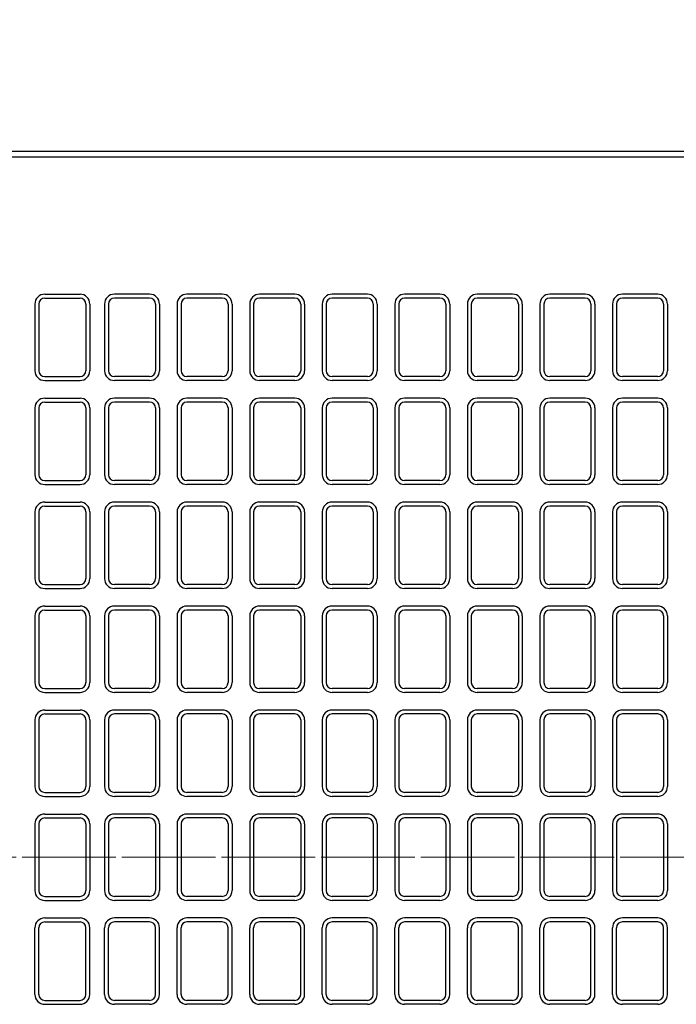
# Model space of a CAD drawing. Units: millimetres. Extents: x 83 to 6383, y 89 to 4544.
# Drawn here: x 1852 to 2186, y 3449 to 3951 of the extents above; entities that cross this region are included whole.
import ezdxf

# ---------------------------------------------------------------- set-up
doc = ezdxf.new("R2010")
doc.units = ezdxf.units.MM
doc.linetypes.add('CENTER', pattern=[50.8, 31.75, -6.35, 6.35, -6.35])
doc.layers.get('DEFPOINTS').update_dxf_attribs({"color": 1})
doc.layers.add('センター', color=4, linetype='CENTER', lineweight=15)
doc.layers.add('寸法', color=7, linetype='Continuous', lineweight=15)
doc.layers.add('図', color=7, linetype='Continuous')
doc.styles.get("Standard").update_dxf_attribs({"font": 'txt.shx', "bigfont": 'extfont2.shx'})
doc.dimstyles.new('ISO-25', dxfattribs={"dimtxt": 2.5, "dimasz": 2.5, "dimexe": 1.25, "dimexo": 0.625, "dimtad": 2, "dimtxsty": 'Standard', "dimcen": 2.5, "dimadec": 0, "dimazin": 0, "dimtfac": 1, "dimtmove": 0, "dimatfit": 1, "dimfxl": 1, "dimarcsym": 0})

# ---------------------------------------------------------------- blocks, each defined once
blk = doc.blocks.new('*D21')
at = {"layer": 'DEFPOINTS', "color": 0}
for p in [(2382.8, 4071.04), (882.8, 3883.91), (2382.8, 3883.91)]:
    blk.add_point(p, dxfattribs=at)
at = {"layer": '寸法', "color": 0, "lineweight": -2}
for p, q in [((882.8, 3913.91), (882.8, 4081.04)), ((2382.8, 3913.91), (2382.8, 4081.04))]:
    blk.add_line(p, q, dxfattribs=at)
at = {"layer": '寸法', "color": 0}
blk.add_line((902.8, 4071.04), (2362.8, 4071.04), dxfattribs=at)
for points in [[(902.8, 4074.37), (902.8, 4067.7), (882.8, 4071.04)], [(2362.8, 4074.37), (2362.8, 4067.7), (2382.8, 4071.04)]]:
    blk.add_solid(points, dxfattribs=at)
at = {"layer": '寸法', "color": 0, "insert": (1632.8, 4091.04), "char_height": 20, "attachment_point": 5}
blk.add_mtext('1500', dxfattribs=at)

msp = doc.modelspace()

# ---------------------------------------------------------------- linework, layer by layer
at = {"layer": 'センター'}
for p in [(852.8, 3523.909), (1852.8, 3523.909)]:
    msp.add_line(p, (2412.8, 3523.909), dxfattribs=at)
at = {"layer": '図'}
for p, q in [((882.8, 3883.909), (2382.8, 3883.909)), ((882.8, 3880.909), (2382.8, 3880.909)), ((1864.3, 3810.909), (1882.3, 3810.909)), ((1917.8, 3810.909), (1899.8, 3810.909)), ((1954.8, 3810.909), (1936.8, 3810.909)), ((1991.8, 3810.909), (1973.8, 3810.909)), ((2028.8, 3810.909), (2010.8, 3810.909)), ((2065.8, 3810.909), (2047.8, 3810.909)), ((2102.8, 3810.909), (2084.8, 3810.909)), ((2139.8, 3810.909), (2121.8, 3810.909)), ((2176.8, 3810.909), (2158.8, 3810.909)), ((1859.3, 3805.909), (1859.3, 3771.909)), ((1861.3, 3805.909), (1861.3, 3771.909)), ((1864.3, 3808.909), (1882.3, 3808.909)), ((1885.3, 3805.909), (1885.3, 3771.909)), ((1887.3, 3805.909), (1887.3, 3771.909)), ((1894.8, 3805.909), (1894.8, 3771.909)), ((1896.8, 3805.909), (1896.8, 3771.909)), ((1917.8, 3808.909), (1899.8, 3808.909)), ((1920.8, 3805.909), (1920.8, 3771.909)), ((1922.8, 3805.909), (1922.8, 3771.909)), ((1931.8, 3805.909), (1931.8, 3771.909)), ((1933.8, 3805.909), (1933.8, 3771.909)), ((1954.8, 3808.909), (1936.8, 3808.909)), ((1957.8, 3805.909), (1957.8, 3771.909)), ((1959.8, 3805.909), (1959.8, 3771.909)), ((1968.8, 3805.909), (1968.8, 3771.909)), ((1970.8, 3805.909), (1970.8, 3771.909)), ((1991.8, 3808.909), (1973.8, 3808.909)), ((1994.8, 3805.909), (1994.8, 3771.909)), ((1996.8, 3805.909), (1996.8, 3771.909)), ((2005.8, 3805.909), (2005.8, 3771.909)), ((2007.8, 3805.909), (2007.8, 3771.909)), ((2028.8, 3808.909), (2010.8, 3808.909)), ((2031.8, 3805.909), (2031.8, 3771.909)), ((2033.8, 3805.909), (2033.8, 3771.909)), ((2042.8, 3805.909), (2042.8, 3771.909)), ((2044.8, 3805.909), (2044.8, 3771.909)), ((2065.8, 3808.909), (2047.8, 3808.909)), ((2068.8, 3805.909), (2068.8, 3771.909)), ((2070.8, 3805.909), (2070.8, 3771.909)), ((2079.8, 3805.909), (2079.8, 3771.909)), ((2081.8, 3805.909), (2081.8, 3771.909)), ((2102.8, 3808.909), (2084.8, 3808.909)), ((2105.8, 3805.909), (2105.8, 3771.909)), ((2107.8, 3805.909), (2107.8, 3771.909)), ((2116.8, 3805.909), (2116.8, 3771.909)), ((2118.8, 3805.909), (2118.8, 3771.909)), ((2139.8, 3808.909), (2121.8, 3808.909)), ((2142.8, 3805.909), (2142.8, 3771.909)), ((2144.8, 3805.909), (2144.8, 3771.909)), ((2153.8, 3805.909), (2153.8, 3771.909)), ((2155.8, 3805.909), (2155.8, 3771.909)), ((2176.8, 3808.909), (2158.8, 3808.909)), ((2179.8, 3805.909), (2179.8, 3771.909)), ((2181.8, 3805.909), (2181.8, 3771.909)), ((1864.3, 3768.909), (1882.3, 3768.909)), ((1864.3, 3766.909), (1882.3, 3766.909)), ((1917.8, 3768.909), (1899.8, 3768.909)), ((1917.8, 3766.909), (1899.8, 3766.909)), ((1954.8, 3768.909), (1936.8, 3768.909)), ((1954.8, 3766.909), (1936.8, 3766.909)), ((1991.8, 3768.909), (1973.8, 3768.909)), ((1991.8, 3766.909), (1973.8, 3766.909)), ((2028.8, 3768.909), (2010.8, 3768.909)), ((2028.8, 3766.909), (2010.8, 3766.909)), ((2065.8, 3768.909), (2047.8, 3768.909)), ((2065.8, 3766.909), (2047.8, 3766.909)), ((2102.8, 3768.909), (2084.8, 3768.909)), ((2102.8, 3766.909), (2084.8, 3766.909)), ((2139.8, 3768.909), (2121.8, 3768.909)), ((2139.8, 3766.909), (2121.8, 3766.909)), ((2176.8, 3768.909), (2158.8, 3768.909)), ((2176.8, 3766.909), (2158.8, 3766.909)), ((1864.3, 3757.909), (1882.3, 3757.909)), ((1864.3, 3755.909), (1882.3, 3755.909)), ((1917.8, 3757.909), (1899.8, 3757.909)), ((1917.8, 3755.909), (1899.8, 3755.909)), ((1954.8, 3757.909), (1936.8, 3757.909)), ((1954.8, 3755.909), (1936.8, 3755.909)), ((1991.8, 3757.909), (1973.8, 3757.909)), ((1991.8, 3755.909), (1973.8, 3755.909)), ((2028.8, 3757.909), (2010.8, 3757.909)), ((2028.8, 3755.909), (2010.8, 3755.909)), ((2065.8, 3757.909), (2047.8, 3757.909)), ((2065.8, 3755.909), (2047.8, 3755.909)), ((2102.8, 3757.909), (2084.8, 3757.909)), ((2102.8, 3755.909), (2084.8, 3755.909)), ((2139.8, 3757.909), (2121.8, 3757.909)), ((2139.8, 3755.909), (2121.8, 3755.909)), ((2176.8, 3757.909), (2158.8, 3757.909)), ((2176.8, 3755.909), (2158.8, 3755.909)), ((1859.3, 3752.909), (1859.3, 3718.909)), ((1861.3, 3752.909), (1861.3, 3718.909)), ((1885.3, 3752.909), (1885.3, 3718.909)), ((1887.3, 3752.909), (1887.3, 3718.909)), ((1894.8, 3752.909), (1894.8, 3718.909)), ((1896.8, 3752.909), (1896.8, 3718.909)), ((1920.8, 3752.909), (1920.8, 3718.909)), ((1922.8, 3752.909), (1922.8, 3718.909)), ((1931.8, 3752.909), (1931.8, 3718.909)), ((1933.8, 3752.909), (1933.8, 3718.909)), ((1957.8, 3752.909), (1957.8, 3718.909)), ((1959.8, 3752.909), (1959.8, 3718.909)), ((1968.8, 3752.909), (1968.8, 3718.909)), ((1970.8, 3752.909), (1970.8, 3718.909)), ((1994.8, 3752.909), (1994.8, 3718.909)), ((1996.8, 3752.909), (1996.8, 3718.909)), ((2005.8, 3752.909), (2005.8, 3718.909)), ((2007.8, 3752.909), (2007.8, 3718.909)), ((2031.8, 3752.909), (2031.8, 3718.909)), ((2033.8, 3752.909), (2033.8, 3718.909)), ((2042.8, 3752.909), (2042.8, 3718.909)), ((2044.8, 3752.909), (2044.8, 3718.909)), ((2068.8, 3752.909), (2068.8, 3718.909)), ((2070.8, 3752.909), (2070.8, 3718.909)), ((2079.8, 3752.909), (2079.8, 3718.909)), ((2081.8, 3752.909), (2081.8, 3718.909)), ((2105.8, 3752.909), (2105.8, 3718.909)), ((2107.8, 3752.909), (2107.8, 3718.909)), ((2116.8, 3752.909), (2116.8, 3718.909)), ((2118.8, 3752.909), (2118.8, 3718.909)), ((2142.8, 3752.909), (2142.8, 3718.909)), ((2144.8, 3752.909), (2144.8, 3718.909)), ((2153.8, 3752.909), (2153.8, 3718.909)), ((2155.8, 3752.909), (2155.8, 3718.909)), ((2179.8, 3752.909), (2179.8, 3718.909)), ((2181.8, 3752.909), (2181.8, 3718.909)), ((1864.3, 3715.909), (1882.3, 3715.909)), ((1917.8, 3715.909), (1899.8, 3715.909)), ((1954.8, 3715.909), (1936.8, 3715.909)), ((1991.8, 3715.909), (1973.8, 3715.909)), ((2028.8, 3715.909), (2010.8, 3715.909)), ((2065.8, 3715.909), (2047.8, 3715.909)), ((2102.8, 3715.909), (2084.8, 3715.909)), ((2139.8, 3715.909), (2121.8, 3715.909)), ((2176.8, 3715.909), (2158.8, 3715.909)), ((1864.3, 3713.909), (1882.3, 3713.909)), ((1917.8, 3713.909), (1899.8, 3713.909)), ((1954.8, 3713.909), (1936.8, 3713.909)), ((1991.8, 3713.909), (1973.8, 3713.909)), ((2028.8, 3713.909), (2010.8, 3713.909)), ((2065.8, 3713.909), (2047.8, 3713.909)), ((2102.8, 3713.909), (2084.8, 3713.909)), ((2139.8, 3713.909), (2121.8, 3713.909)), ((2176.8, 3713.909), (2158.8, 3713.909)), ((1864.3, 3704.909), (1882.3, 3704.909)), ((1917.8, 3704.909), (1899.8, 3704.909)), ((1954.8, 3704.909), (1936.8, 3704.909)), ((1991.8, 3704.909), (1973.8, 3704.909)), ((2028.8, 3704.909), (2010.8, 3704.909)), ((2065.8, 3704.909), (2047.8, 3704.909)), ((2102.8, 3704.909), (2084.8, 3704.909)), ((2139.8, 3704.909), (2121.8, 3704.909)), ((2176.8, 3704.909), (2158.8, 3704.909)), ((1859.3, 3699.909), (1859.3, 3665.909)), ((1861.3, 3699.909), (1861.3, 3665.909)), ((1864.3, 3702.909), (1882.3, 3702.909)), ((1885.3, 3699.909), (1885.3, 3665.909)), ((1887.3, 3699.909), (1887.3, 3665.909)), ((1894.8, 3699.909), (1894.8, 3665.909)), ((1896.8, 3699.909), (1896.8, 3665.909)), ((1917.8, 3702.909), (1899.8, 3702.909)), ((1920.8, 3699.909), (1920.8, 3665.909)), ((1922.8, 3699.909), (1922.8, 3665.909)), ((1931.8, 3699.909), (1931.8, 3665.909)), ((1933.8, 3699.909), (1933.8, 3665.909)), ((1954.8, 3702.909), (1936.8, 3702.909)), ((1957.8, 3699.909), (1957.8, 3665.909)), ((1959.8, 3699.909), (1959.8, 3665.909)), ((1968.8, 3699.909), (1968.8, 3665.909)), ((1970.8, 3699.909), (1970.8, 3665.909)), ((1991.8, 3702.909), (1973.8, 3702.909)), ((1994.8, 3699.909), (1994.8, 3665.909)), ((1996.8, 3699.909), (1996.8, 3665.909)), ((2005.8, 3699.909), (2005.8, 3665.909)), ((2007.8, 3699.909), (2007.8, 3665.909)), ((2028.8, 3702.909), (2010.8, 3702.909)), ((2031.8, 3699.909), (2031.8, 3665.909)), ((2033.8, 3699.909), (2033.8, 3665.909)), ((2042.8, 3699.909), (2042.8, 3665.909)), ((2044.8, 3699.909), (2044.8, 3665.909)), ((2065.8, 3702.909), (2047.8, 3702.909)), ((2068.8, 3699.909), (2068.8, 3665.909)), ((2070.8, 3699.909), (2070.8, 3665.909)), ((2079.8, 3699.909), (2079.8, 3665.909)), ((2081.8, 3699.909), (2081.8, 3665.909)), ((2102.8, 3702.909), (2084.8, 3702.909)), ((2105.8, 3699.909), (2105.8, 3665.909)), ((2107.8, 3699.909), (2107.8, 3665.909)), ((2116.8, 3699.909), (2116.8, 3665.909)), ((2118.8, 3699.909), (2118.8, 3665.909)), ((2139.8, 3702.909), (2121.8, 3702.909)), ((2142.8, 3699.909), (2142.8, 3665.909)), ((2144.8, 3699.909), (2144.8, 3665.909)), ((2153.8, 3699.909), (2153.8, 3665.909)), ((2155.8, 3699.909), (2155.8, 3665.909)), ((2176.8, 3702.909), (2158.8, 3702.909)), ((2179.8, 3699.909), (2179.8, 3665.909)), ((2181.8, 3699.909), (2181.8, 3665.909)), ((1864.3, 3662.909), (1882.3, 3662.909)), ((1864.3, 3660.909), (1882.3, 3660.909)), ((1917.8, 3662.909), (1899.8, 3662.909)), ((1917.8, 3660.909), (1899.8, 3660.909)), ((1954.8, 3662.909), (1936.8, 3662.909)), ((1954.8, 3660.909), (1936.8, 3660.909)), ((1991.8, 3662.909), (1973.8, 3662.909)), ((1991.8, 3660.909), (1973.8, 3660.909)), ((2028.8, 3662.909), (2010.8, 3662.909)), ((2028.8, 3660.909), (2010.8, 3660.909)), ((2065.8, 3662.909), (2047.8, 3662.909)), ((2065.8, 3660.909), (2047.8, 3660.909)), ((2102.8, 3662.909), (2084.8, 3662.909)), ((2102.8, 3660.909), (2084.8, 3660.909)), ((2139.8, 3662.909), (2121.8, 3662.909)), ((2139.8, 3660.909), (2121.8, 3660.909)), ((2176.8, 3662.909), (2158.8, 3662.909)), ((2176.8, 3660.909), (2158.8, 3660.909)), ((1864.3, 3651.909), (1882.3, 3651.909)), ((1864.3, 3649.909), (1882.3, 3649.909)), ((1917.8, 3651.909), (1899.8, 3651.909)), ((1917.8, 3649.909), (1899.8, 3649.909)), ((1954.8, 3651.909), (1936.8, 3651.909)), ((1954.8, 3649.909), (1936.8, 3649.909)), ((1991.8, 3651.909), (1973.8, 3651.909)), ((1991.8, 3649.909), (1973.8, 3649.909)), ((2028.8, 3651.909), (2010.8, 3651.909)), ((2028.8, 3649.909), (2010.8, 3649.909)), ((2065.8, 3651.909), (2047.8, 3651.909)), ((2065.8, 3649.909), (2047.8, 3649.909)), ((2102.8, 3651.909), (2084.8, 3651.909)), ((2102.8, 3649.909), (2084.8, 3649.909)), ((2139.8, 3651.909), (2121.8, 3651.909)), ((2139.8, 3649.909), (2121.8, 3649.909)), ((2176.8, 3651.909), (2158.8, 3651.909)), ((2176.8, 3649.909), (2158.8, 3649.909)), ((1859.3, 3646.909), (1859.3, 3612.909)), ((1861.3, 3646.909), (1861.3, 3612.909)), ((1885.3, 3646.909), (1885.3, 3612.909)), ((1887.3, 3646.909), (1887.3, 3612.909)), ((1894.8, 3646.909), (1894.8, 3612.909)), ((1896.8, 3646.909), (1896.8, 3612.909)), ((1920.8, 3646.909), (1920.8, 3612.909)), ((1922.8, 3646.909), (1922.8, 3612.909)), ((1931.8, 3646.909), (1931.8, 3612.909)), ((1933.8, 3646.909), (1933.8, 3612.909)), ((1957.8, 3646.909), (1957.8, 3612.909)), ((1959.8, 3646.909), (1959.8, 3612.909)), ((1968.8, 3646.909), (1968.8, 3612.909)), ((1970.8, 3646.909), (1970.8, 3612.909)), ((1994.8, 3646.909), (1994.8, 3612.909)), ((1996.8, 3646.909), (1996.8, 3612.909)), ((2005.8, 3646.909), (2005.8, 3612.909)), ((2007.8, 3646.909), (2007.8, 3612.909)), ((2031.8, 3646.909), (2031.8, 3612.909)), ((2033.8, 3646.909), (2033.8, 3612.909)), ((2042.8, 3646.909), (2042.8, 3612.909)), ((2044.8, 3646.909), (2044.8, 3612.909)), ((2068.8, 3646.909), (2068.8, 3612.909)), ((2070.8, 3646.909), (2070.8, 3612.909)), ((2079.8, 3646.909), (2079.8, 3612.909)), ((2081.8, 3646.909), (2081.8, 3612.909)), ((2105.8, 3646.909), (2105.8, 3612.909)), ((2107.8, 3646.909), (2107.8, 3612.909)), ((2116.8, 3646.909), (2116.8, 3612.909)), ((2118.8, 3646.909), (2118.8, 3612.909)), ((2142.8, 3646.909), (2142.8, 3612.909)), ((2144.8, 3646.909), (2144.8, 3612.909)), ((2153.8, 3646.909), (2153.8, 3612.909)), ((2155.8, 3646.909), (2155.8, 3612.909)), ((2179.8, 3646.909), (2179.8, 3612.909)), ((2181.8, 3646.909), (2181.8, 3612.909)), ((1864.3, 3609.909), (1882.3, 3609.909)), ((1917.8, 3609.909), (1899.8, 3609.909)), ((1954.8, 3609.909), (1936.8, 3609.909)), ((1991.8, 3609.909), (1973.8, 3609.909)), ((2028.8, 3609.909), (2010.8, 3609.909)), ((2065.8, 3609.909), (2047.8, 3609.909)), ((2102.8, 3609.909), (2084.8, 3609.909)), ((2139.8, 3609.909), (2121.8, 3609.909)), ((2176.8, 3609.909), (2158.8, 3609.909)), ((1864.3, 3607.909), (1882.3, 3607.909)), ((1917.8, 3607.909), (1899.8, 3607.909)), ((1954.8, 3607.909), (1936.8, 3607.909)), ((1991.8, 3607.909), (1973.8, 3607.909)), ((2028.8, 3607.909), (2010.8, 3607.909)), ((2065.8, 3607.909), (2047.8, 3607.909)), ((2102.8, 3607.909), (2084.8, 3607.909)), ((2139.8, 3607.909), (2121.8, 3607.909)), ((2176.8, 3607.909), (2158.8, 3607.909)), ((1864.3, 3598.909), (1882.3, 3598.909)), ((1917.8, 3598.909), (1899.8, 3598.909)), ((1954.8, 3598.909), (1936.8, 3598.909)), ((1991.8, 3598.909), (1973.8, 3598.909)), ((2028.8, 3598.909), (2010.8, 3598.909)), ((2065.8, 3598.909), (2047.8, 3598.909)), ((2102.8, 3598.909), (2084.8, 3598.909)), ((2139.8, 3598.909), (2121.8, 3598.909)), ((2176.8, 3598.909), (2158.8, 3598.909)), ((1859.3, 3593.909), (1859.3, 3559.909)), ((1861.3, 3593.909), (1861.3, 3559.909)), ((1864.3, 3596.909), (1882.3, 3596.909)), ((1885.3, 3593.909), (1885.3, 3559.909)), ((1887.3, 3593.909), (1887.3, 3559.909)), ((1894.8, 3593.909), (1894.8, 3559.909)), ((1896.8, 3593.909), (1896.8, 3559.909)), ((1917.8, 3596.909), (1899.8, 3596.909)), ((1920.8, 3593.909), (1920.8, 3559.909)), ((1922.8, 3593.909), (1922.8, 3559.909)), ((1931.8, 3593.909), (1931.8, 3559.909)), ((1933.8, 3593.909), (1933.8, 3559.909)), ((1954.8, 3596.909), (1936.8, 3596.909)), ((1957.8, 3593.909), (1957.8, 3559.909)), ((1959.8, 3593.909), (1959.8, 3559.909)), ((1968.8, 3593.909), (1968.8, 3559.909)), ((1970.8, 3593.909), (1970.8, 3559.909)), ((1991.8, 3596.909), (1973.8, 3596.909)), ((1994.8, 3593.909), (1994.8, 3559.909)), ((1996.8, 3593.909), (1996.8, 3559.909)), ((2005.8, 3593.909), (2005.8, 3559.909)), ((2007.8, 3593.909), (2007.8, 3559.909)), ((2028.8, 3596.909), (2010.8, 3596.909)), ((2031.8, 3593.909), (2031.8, 3559.909)), ((2033.8, 3593.909), (2033.8, 3559.909)), ((2042.8, 3593.909), (2042.8, 3559.909)), ((2044.8, 3593.909), (2044.8, 3559.909)), ((2065.8, 3596.909), (2047.8, 3596.909)), ((2068.8, 3593.909), (2068.8, 3559.909)), ((2070.8, 3593.909), (2070.8, 3559.909)), ((2079.8, 3593.909), (2079.8, 3559.909)), ((2081.8, 3593.909), (2081.8, 3559.909)), ((2102.8, 3596.909), (2084.8, 3596.909)), ((2105.8, 3593.909), (2105.8, 3559.909)), ((2107.8, 3593.909), (2107.8, 3559.909)), ((2116.8, 3593.909), (2116.8, 3559.909)), ((2118.8, 3593.909), (2118.8, 3559.909)), ((2139.8, 3596.909), (2121.8, 3596.909)), ((2142.8, 3593.909), (2142.8, 3559.909)), ((2144.8, 3593.909), (2144.8, 3559.909)), ((2153.8, 3593.909), (2153.8, 3559.909)), ((2155.8, 3593.909), (2155.8, 3559.909)), ((2176.8, 3596.909), (2158.8, 3596.909)), ((2179.8, 3593.909), (2179.8, 3559.909)), ((2181.8, 3593.909), (2181.8, 3559.909)), ((1864.3, 3556.909), (1882.3, 3556.909)), ((1864.3, 3554.909), (1882.3, 3554.909)), ((1917.8, 3556.909), (1899.8, 3556.909)), ((1917.8, 3554.909), (1899.8, 3554.909)), ((1954.8, 3556.909), (1936.8, 3556.909)), ((1954.8, 3554.909), (1936.8, 3554.909)), ((1991.8, 3556.909), (1973.8, 3556.909)), ((1991.8, 3554.909), (1973.8, 3554.909)), ((2028.8, 3556.909), (2010.8, 3556.909)), ((2028.8, 3554.909), (2010.8, 3554.909)), ((2065.8, 3556.909), (2047.8, 3556.909)), ((2065.8, 3554.909), (2047.8, 3554.909)), ((2102.8, 3556.909), (2084.8, 3556.909)), ((2102.8, 3554.909), (2084.8, 3554.909)), ((2139.8, 3556.909), (2121.8, 3556.909)), ((2139.8, 3554.909), (2121.8, 3554.909)), ((2176.8, 3556.909), (2158.8, 3556.909)), ((2176.8, 3554.909), (2158.8, 3554.909)), ((1864.3, 3545.909), (1882.3, 3545.909)), ((1864.3, 3543.909), (1882.3, 3543.909)), ((1917.8, 3545.909), (1899.8, 3545.909)), ((1917.8, 3543.909), (1899.8, 3543.909)), ((1954.8, 3545.909), (1936.8, 3545.909)), ((1954.8, 3543.909), (1936.8, 3543.909)), ((1991.8, 3545.909), (1973.8, 3545.909)), ((1991.8, 3543.909), (1973.8, 3543.909)), ((2028.8, 3545.909), (2010.8, 3545.909)), ((2028.8, 3543.909), (2010.8, 3543.909)), ((2065.8, 3545.909), (2047.8, 3545.909)), ((2065.8, 3543.909), (2047.8, 3543.909)), ((2102.8, 3545.909), (2084.8, 3545.909)), ((2102.8, 3543.909), (2084.8, 3543.909)), ((2139.8, 3545.909), (2121.8, 3545.909)), ((2139.8, 3543.909), (2121.8, 3543.909)), ((2176.8, 3545.909), (2158.8, 3545.909)), ((2176.8, 3543.909), (2158.8, 3543.909)), ((1859.3, 3540.909), (1859.3, 3506.909)), ((1861.3, 3540.909), (1861.3, 3506.909)), ((1885.3, 3540.909), (1885.3, 3506.909)), ((1887.3, 3540.909), (1887.3, 3506.909)), ((1894.8, 3540.909), (1894.8, 3506.909)), ((1896.8, 3540.909), (1896.8, 3506.909)), ((1920.8, 3540.909), (1920.8, 3506.909)), ((1922.8, 3540.909), (1922.8, 3506.909)), ((1931.8, 3540.909), (1931.8, 3506.909)), ((1933.8, 3540.909), (1933.8, 3506.909)), ((1957.8, 3540.909), (1957.8, 3506.909)), ((1959.8, 3540.909), (1959.8, 3506.909)), ((1968.8, 3540.909), (1968.8, 3506.909)), ((1970.8, 3540.909), (1970.8, 3506.909)), ((1994.8, 3540.909), (1994.8, 3506.909)), ((1996.8, 3540.909), (1996.8, 3506.909)), ((2005.8, 3540.909), (2005.8, 3506.909)), ((2007.8, 3540.909), (2007.8, 3506.909)), ((2031.8, 3540.909), (2031.8, 3506.909)), ((2033.8, 3540.909), (2033.8, 3506.909)), ((2042.8, 3540.909), (2042.8, 3506.909)), ((2044.8, 3540.909), (2044.8, 3506.909)), ((2068.8, 3540.909), (2068.8, 3506.909)), ((2070.8, 3540.909), (2070.8, 3506.909)), ((2079.8, 3540.909), (2079.8, 3506.909)), ((2081.8, 3540.909), (2081.8, 3506.909)), ((2105.8, 3540.909), (2105.8, 3506.909)), ((2107.8, 3540.909), (2107.8, 3506.909)), ((2116.8, 3540.909), (2116.8, 3506.909)), ((2118.8, 3540.909), (2118.8, 3506.909)), ((2142.8, 3540.909), (2142.8, 3506.909)), ((2144.8, 3540.909), (2144.8, 3506.909)), ((2153.8, 3540.909), (2153.8, 3506.909)), ((2155.8, 3540.909), (2155.8, 3506.909)), ((2179.8, 3540.909), (2179.8, 3506.909)), ((2181.8, 3540.909), (2181.8, 3506.909)), ((1864.3, 3503.909), (1882.3, 3503.909)), ((1917.8, 3503.909), (1899.8, 3503.909)), ((1954.8, 3503.909), (1936.8, 3503.909)), ((1991.8, 3503.909), (1973.8, 3503.909)), ((2028.8, 3503.909), (2010.8, 3503.909)), ((2065.8, 3503.909), (2047.8, 3503.909)), ((2102.8, 3503.909), (2084.8, 3503.909)), ((2139.8, 3503.909), (2121.8, 3503.909)), ((2176.8, 3503.909), (2158.8, 3503.909)), ((1864.3, 3501.909), (1882.3, 3501.909)), ((1917.8, 3501.909), (1899.8, 3501.909)), ((1954.8, 3501.909), (1936.8, 3501.909)), ((1991.8, 3501.909), (1973.8, 3501.909)), ((2028.8, 3501.909), (2010.8, 3501.909)), ((2065.8, 3501.909), (2047.8, 3501.909)), ((2102.8, 3501.909), (2084.8, 3501.909)), ((2139.8, 3501.909), (2121.8, 3501.909)), ((2176.8, 3501.909), (2158.8, 3501.909)), ((1864.3, 3492.909), (1882.3, 3492.909)), ((1864.3, 3490.909), (1882.3, 3490.909)), ((1917.8, 3492.909), (1899.8, 3492.909)), ((1917.8, 3490.909), (1899.8, 3490.909)), ((1954.8, 3492.909), (1936.8, 3492.909)), ((1954.8, 3490.909), (1936.8, 3490.909)), ((1991.8, 3492.909), (1973.8, 3492.909)), ((1991.8, 3490.909), (1973.8, 3490.909)), ((2028.8, 3492.909), (2010.8, 3492.909)), ((2028.8, 3490.909), (2010.8, 3490.909)), ((2065.8, 3492.909), (2047.8, 3492.909)), ((2065.8, 3490.909), (2047.8, 3490.909)), ((2102.8, 3492.909), (2084.8, 3492.909)), ((2102.8, 3490.909), (2084.8, 3490.909)), ((2139.8, 3492.909), (2121.8, 3492.909)), ((2139.8, 3490.909), (2121.8, 3490.909)), ((2176.8, 3492.909), (2158.8, 3492.909)), ((2176.8, 3490.909), (2158.8, 3490.909)), ((1859.3, 3453.909), (1859.3, 3487.909)), ((1861.3, 3453.909), (1861.3, 3487.909)), ((1885.3, 3453.909), (1885.3, 3487.909)), ((1887.3, 3453.909), (1887.3, 3487.909)), ((1894.8, 3453.909), (1894.8, 3487.909)), ((1896.8, 3453.909), (1896.8, 3487.909)), ((1920.8, 3453.909), (1920.8, 3487.909)), ((1922.8, 3453.909), (1922.8, 3487.909)), ((1931.8, 3453.909), (1931.8, 3487.909)), ((1933.8, 3453.909), (1933.8, 3487.909)), ((1957.8, 3453.909), (1957.8, 3487.909)), ((1959.8, 3453.909), (1959.8, 3487.909)), ((1968.8, 3453.909), (1968.8, 3487.909)), ((1970.8, 3453.909), (1970.8, 3487.909)), ((1994.8, 3453.909), (1994.8, 3487.909)), ((1996.8, 3453.909), (1996.8, 3487.909)), ((2005.8, 3453.909), (2005.8, 3487.909)), ((2007.8, 3453.909), (2007.8, 3487.909)), ((2031.8, 3453.909), (2031.8, 3487.909)), ((2033.8, 3453.909), (2033.8, 3487.909)), ((2042.8, 3453.909), (2042.8, 3487.909)), ((2044.8, 3453.909), (2044.8, 3487.909)), ((2068.8, 3453.909), (2068.8, 3487.909)), ((2070.8, 3453.909), (2070.8, 3487.909)), ((2079.8, 3453.909), (2079.8, 3487.909)), ((2081.8, 3453.909), (2081.8, 3487.909)), ((2105.8, 3453.909), (2105.8, 3487.909)), ((2107.8, 3453.909), (2107.8, 3487.909)), ((2116.8, 3453.909), (2116.8, 3487.909)), ((2118.8, 3453.909), (2118.8, 3487.909)), ((2142.8, 3453.909), (2142.8, 3487.909)), ((2144.8, 3453.909), (2144.8, 3487.909)), ((2153.8, 3453.909), (2153.8, 3487.909)), ((2155.8, 3453.909), (2155.8, 3487.909)), ((2179.8, 3453.909), (2179.8, 3487.909)), ((2181.8, 3453.909), (2181.8, 3487.909)), ((1864.3, 3450.909), (1882.3, 3450.909)), ((1864.3, 3448.909), (1882.3, 3448.909)), ((1917.8, 3450.909), (1899.8, 3450.909)), ((1917.8, 3448.909), (1899.8, 3448.909)), ((1954.8, 3450.909), (1936.8, 3450.909)), ((1954.8, 3448.909), (1936.8, 3448.909)), ((1991.8, 3450.909), (1973.8, 3450.909)), ((1991.8, 3448.909), (1973.8, 3448.909)), ((2028.8, 3450.909), (2010.8, 3450.909)), ((2028.8, 3448.909), (2010.8, 3448.909)), ((2065.8, 3450.909), (2047.8, 3450.909)), ((2065.8, 3448.909), (2047.8, 3448.909)), ((2102.8, 3450.909), (2084.8, 3450.909)), ((2102.8, 3448.909), (2084.8, 3448.909)), ((2139.8, 3450.909), (2121.8, 3450.909)), ((2139.8, 3448.909), (2121.8, 3448.909)), ((2176.8, 3450.909), (2158.8, 3450.909)), ((2176.8, 3448.909), (2158.8, 3448.909))]:
    msp.add_line(p, q, dxfattribs=at)
for centre, radius, start, end in [((1864.3, 3805.909), 5, 90, 180), ((1882.3, 3805.909), 5, 0, 90), ((1899.8, 3805.909), 5, 90, 180), ((1917.8, 3805.909), 5, 0, 90), ((1936.8, 3805.909), 5, 90, 180), ((1954.8, 3805.909), 5, 0, 90), ((1973.8, 3805.909), 5, 90, 180), ((1991.8, 3805.909), 5, 0, 90), ((2010.8, 3805.909), 5, 90, 180), ((2028.8, 3805.909), 5, 0, 90), ((2047.8, 3805.909), 5, 90, 180), ((2065.8, 3805.909), 5, 0, 90), ((2084.8, 3805.909), 5, 90, 180), ((2102.8, 3805.909), 5, 0, 90), ((2121.8, 3805.909), 5, 90, 180), ((2139.8, 3805.909), 5, 0, 90), ((2158.8, 3805.909), 5, 90, 180), ((2176.8, 3805.909), 5, 0, 90), ((1864.3, 3805.909), 3, 90, 180), ((1882.3, 3805.909), 3, 0, 90), ((1899.8, 3805.909), 3, 90, 180), ((1917.8, 3805.909), 3, 0, 90), ((1936.8, 3805.909), 3, 90, 180), ((1954.8, 3805.909), 3, 0, 90), ((1973.8, 3805.909), 3, 90, 180), ((1991.8, 3805.909), 3, 0, 90), ((2010.8, 3805.909), 3, 90, 180), ((2028.8, 3805.909), 3, 0, 90), ((2047.8, 3805.909), 3, 90, 180), ((2065.8, 3805.909), 3, 0, 90), ((2084.8, 3805.909), 3, 90, 180), ((2102.8, 3805.909), 3, 0, 90), ((2121.8, 3805.909), 3, 90, 180), ((2139.8, 3805.909), 3, 0, 90), ((2158.8, 3805.909), 3, 90, 180), ((2176.8, 3805.909), 3, 0, 90), ((1864.3, 3771.909), 5, 180, 270), ((1864.3, 3771.909), 3, 180, 270), ((1882.3, 3771.909), 3, 270, 0), ((1882.3, 3771.909), 5, 270, 0), ((1899.8, 3771.909), 5, 180, 270), ((1899.8, 3771.909), 3, 180, 270), ((1917.8, 3771.909), 3, 270, 0), ((1917.8, 3771.909), 5, 270, 0), ((1936.8, 3771.909), 5, 180, 270), ((1936.8, 3771.909), 3, 180, 270), ((1954.8, 3771.909), 3, 270, 0), ((1954.8, 3771.909), 5, 270, 0), ((1973.8, 3771.909), 5, 180, 270), ((1973.8, 3771.909), 3, 180, 270), ((1991.8, 3771.909), 3, 270, 0), ((1991.8, 3771.909), 5, 270, 0), ((2010.8, 3771.909), 5, 180, 270), ((2010.8, 3771.909), 3, 180, 270), ((2028.8, 3771.909), 3, 270, 0), ((2028.8, 3771.909), 5, 270, 0), ((2047.8, 3771.909), 5, 180, 270), ((2047.8, 3771.909), 3, 180, 270), ((2065.8, 3771.909), 3, 270, 0), ((2065.8, 3771.909), 5, 270, 0), ((2084.8, 3771.909), 5, 180, 270), ((2084.8, 3771.909), 3, 180, 270), ((2102.8, 3771.909), 3, 270, 0), ((2102.8, 3771.909), 5, 270, 0), ((2121.8, 3771.909), 5, 180, 270), ((2121.8, 3771.909), 3, 180, 270), ((2139.8, 3771.909), 3, 270, 0), ((2139.8, 3771.909), 5, 270, 0), ((2158.8, 3771.909), 5, 180, 270), ((2158.8, 3771.909), 3, 180, 270), ((2176.8, 3771.909), 3, 270, 0), ((2176.8, 3771.909), 5, 270, 0), ((1864.3, 3752.909), 5, 90, 180), ((1864.3, 3752.909), 3, 90, 180), ((1882.3, 3752.909), 5, 0, 90), ((1882.3, 3752.909), 3, 0, 90), ((1899.8, 3752.909), 5, 90, 180), ((1899.8, 3752.909), 3, 90, 180), ((1917.8, 3752.909), 5, 0, 90), ((1917.8, 3752.909), 3, 0, 90), ((1936.8, 3752.909), 5, 90, 180), ((1936.8, 3752.909), 3, 90, 180), ((1954.8, 3752.909), 5, 0, 90), ((1954.8, 3752.909), 3, 0, 90), ((1973.8, 3752.909), 5, 90, 180), ((1973.8, 3752.909), 3, 90, 180), ((1991.8, 3752.909), 5, 0, 90), ((1991.8, 3752.909), 3, 0, 90), ((2010.8, 3752.909), 5, 90, 180), ((2010.8, 3752.909), 3, 90, 180), ((2028.8, 3752.909), 5, 0, 90), ((2028.8, 3752.909), 3, 0, 90), ((2047.8, 3752.909), 5, 90, 180), ((2047.8, 3752.909), 3, 90, 180), ((2065.8, 3752.909), 5, 0, 90), ((2065.8, 3752.909), 3, 0, 90), ((2084.8, 3752.909), 5, 90, 180), ((2084.8, 3752.909), 3, 90, 180), ((2102.8, 3752.909), 5, 0, 90), ((2102.8, 3752.909), 3, 0, 90), ((2121.8, 3752.909), 5, 90, 180), ((2121.8, 3752.909), 3, 90, 180), ((2139.8, 3752.909), 5, 0, 90), ((2139.8, 3752.909), 3, 0, 90), ((2158.8, 3752.909), 5, 90, 180), ((2158.8, 3752.909), 3, 90, 180), ((2176.8, 3752.909), 5, 0, 90), ((2176.8, 3752.909), 3, 0, 90), ((1864.3, 3718.909), 5, 180, 270), ((1864.3, 3718.909), 3, 180, 270), ((1882.3, 3718.909), 3, 270, 0), ((1882.3, 3718.909), 5, 270, 0), ((1899.8, 3718.909), 5, 180, 270), ((1899.8, 3718.909), 3, 180, 270), ((1917.8, 3718.909), 3, 270, 0), ((1917.8, 3718.909), 5, 270, 0), ((1936.8, 3718.909), 5, 180, 270), ((1936.8, 3718.909), 3, 180, 270), ((1954.8, 3718.909), 3, 270, 0), ((1954.8, 3718.909), 5, 270, 0), ((1973.8, 3718.909), 5, 180, 270), ((1973.8, 3718.909), 3, 180, 270), ((1991.8, 3718.909), 3, 270, 0), ((1991.8, 3718.909), 5, 270, 0), ((2010.8, 3718.909), 5, 180, 270), ((2010.8, 3718.909), 3, 180, 270), ((2028.8, 3718.909), 3, 270, 0), ((2028.8, 3718.909), 5, 270, 0), ((2047.8, 3718.909), 5, 180, 270), ((2047.8, 3718.909), 3, 180, 270), ((2065.8, 3718.909), 3, 270, 0), ((2065.8, 3718.909), 5, 270, 0), ((2084.8, 3718.909), 5, 180, 270), ((2084.8, 3718.909), 3, 180, 270), ((2102.8, 3718.909), 3, 270, 0), ((2102.8, 3718.909), 5, 270, 0), ((2121.8, 3718.909), 5, 180, 270), ((2121.8, 3718.909), 3, 180, 270), ((2139.8, 3718.909), 3, 270, 0), ((2139.8, 3718.909), 5, 270, 0), ((2158.8, 3718.909), 5, 180, 270), ((2158.8, 3718.909), 3, 180, 270), ((2176.8, 3718.909), 3, 270, 0), ((2176.8, 3718.909), 5, 270, 0), ((1864.3, 3699.909), 5, 90, 180), ((1882.3, 3699.909), 5, 0, 90), ((1899.8, 3699.909), 5, 90, 180), ((1917.8, 3699.909), 5, 0, 90), ((1936.8, 3699.909), 5, 90, 180), ((1954.8, 3699.909), 5, 0, 90), ((1973.8, 3699.909), 5, 90, 180), ((1991.8, 3699.909), 5, 0, 90), ((2010.8, 3699.909), 5, 90, 180), ((2028.8, 3699.909), 5, 0, 90), ((2047.8, 3699.909), 5, 90, 180), ((2065.8, 3699.909), 5, 0, 90), ((2084.8, 3699.909), 5, 90, 180), ((2102.8, 3699.909), 5, 0, 90), ((2121.8, 3699.909), 5, 90, 180), ((2139.8, 3699.909), 5, 0, 90), ((2158.8, 3699.909), 5, 90, 180), ((2176.8, 3699.909), 5, 0, 90), ((1864.3, 3699.909), 3, 90, 180), ((1882.3, 3699.909), 3, 0, 90), ((1899.8, 3699.909), 3, 90, 180), ((1917.8, 3699.909), 3, 0, 90), ((1936.8, 3699.909), 3, 90, 180), ((1954.8, 3699.909), 3, 0, 90), ((1973.8, 3699.909), 3, 90, 180), ((1991.8, 3699.909), 3, 0, 90), ((2010.8, 3699.909), 3, 90, 180), ((2028.8, 3699.909), 3, 0, 90), ((2047.8, 3699.909), 3, 90, 180), ((2065.8, 3699.909), 3, 0, 90), ((2084.8, 3699.909), 3, 90, 180), ((2102.8, 3699.909), 3, 0, 90), ((2121.8, 3699.909), 3, 90, 180), ((2139.8, 3699.909), 3, 0, 90), ((2158.8, 3699.909), 3, 90, 180), ((2176.8, 3699.909), 3, 0, 90), ((1864.3, 3665.909), 5, 180, 270), ((1864.3, 3665.909), 3, 180, 270), ((1882.3, 3665.909), 3, 270, 0), ((1882.3, 3665.909), 5, 270, 0), ((1899.8, 3665.909), 5, 180, 270), ((1899.8, 3665.909), 3, 180, 270), ((1917.8, 3665.909), 3, 270, 0), ((1917.8, 3665.909), 5, 270, 0), ((1936.8, 3665.909), 5, 180, 270), ((1936.8, 3665.909), 3, 180, 270), ((1954.8, 3665.909), 3, 270, 0), ((1954.8, 3665.909), 5, 270, 0), ((1973.8, 3665.909), 5, 180, 270), ((1973.8, 3665.909), 3, 180, 270), ((1991.8, 3665.909), 3, 270, 0), ((1991.8, 3665.909), 5, 270, 0), ((2010.8, 3665.909), 5, 180, 270), ((2010.8, 3665.909), 3, 180, 270), ((2028.8, 3665.909), 3, 270, 0), ((2028.8, 3665.909), 5, 270, 0), ((2047.8, 3665.909), 5, 180, 270), ((2047.8, 3665.909), 3, 180, 270), ((2065.8, 3665.909), 3, 270, 0), ((2065.8, 3665.909), 5, 270, 0), ((2084.8, 3665.909), 5, 180, 270), ((2084.8, 3665.909), 3, 180, 270), ((2102.8, 3665.909), 3, 270, 0), ((2102.8, 3665.909), 5, 270, 0), ((2121.8, 3665.909), 5, 180, 270), ((2121.8, 3665.909), 3, 180, 270), ((2139.8, 3665.909), 3, 270, 0), ((2139.8, 3665.909), 5, 270, 0), ((2158.8, 3665.909), 5, 180, 270), ((2158.8, 3665.909), 3, 180, 270), ((2176.8, 3665.909), 3, 270, 0), ((2176.8, 3665.909), 5, 270, 0), ((1864.3, 3646.909), 5, 90, 180), ((1864.3, 3646.909), 3, 90, 180), ((1882.3, 3646.909), 5, 0, 90), ((1882.3, 3646.909), 3, 0, 90), ((1899.8, 3646.909), 5, 90, 180), ((1899.8, 3646.909), 3, 90, 180), ((1917.8, 3646.909), 5, 0, 90), ((1917.8, 3646.909), 3, 0, 90), ((1936.8, 3646.909), 5, 90, 180), ((1936.8, 3646.909), 3, 90, 180), ((1954.8, 3646.909), 5, 0, 90), ((1954.8, 3646.909), 3, 0, 90), ((1973.8, 3646.909), 5, 90, 180), ((1973.8, 3646.909), 3, 90, 180), ((1991.8, 3646.909), 5, 0, 90), ((1991.8, 3646.909), 3, 0, 90), ((2010.8, 3646.909), 5, 90, 180), ((2010.8, 3646.909), 3, 90, 180), ((2028.8, 3646.909), 5, 0, 90), ((2028.8, 3646.909), 3, 0, 90), ((2047.8, 3646.909), 5, 90, 180), ((2047.8, 3646.909), 3, 90, 180), ((2065.8, 3646.909), 5, 0, 90), ((2065.8, 3646.909), 3, 0, 90), ((2084.8, 3646.909), 5, 90, 180), ((2084.8, 3646.909), 3, 90, 180), ((2102.8, 3646.909), 5, 0, 90), ((2102.8, 3646.909), 3, 0, 90), ((2121.8, 3646.909), 5, 90, 180), ((2121.8, 3646.909), 3, 90, 180), ((2139.8, 3646.909), 5, 0, 90), ((2139.8, 3646.909), 3, 0, 90), ((2158.8, 3646.909), 5, 90, 180), ((2158.8, 3646.909), 3, 90, 180), ((2176.8, 3646.909), 5, 0, 90), ((2176.8, 3646.909), 3, 0, 90), ((1864.3, 3612.909), 5, 180, 270), ((1864.3, 3612.909), 3, 180, 270), ((1882.3, 3612.909), 3, 270, 0), ((1882.3, 3612.909), 5, 270, 0), ((1899.8, 3612.909), 5, 180, 270), ((1899.8, 3612.909), 3, 180, 270), ((1917.8, 3612.909), 3, 270, 0), ((1917.8, 3612.909), 5, 270, 0), ((1936.8, 3612.909), 5, 180, 270), ((1936.8, 3612.909), 3, 180, 270), ((1954.8, 3612.909), 3, 270, 0), ((1954.8, 3612.909), 5, 270, 0), ((1973.8, 3612.909), 5, 180, 270), ((1973.8, 3612.909), 3, 180, 270), ((1991.8, 3612.909), 3, 270, 0), ((1991.8, 3612.909), 5, 270, 0), ((2010.8, 3612.909), 5, 180, 270), ((2010.8, 3612.909), 3, 180, 270), ((2028.8, 3612.909), 3, 270, 0), ((2028.8, 3612.909), 5, 270, 0), ((2047.8, 3612.909), 5, 180, 270), ((2047.8, 3612.909), 3, 180, 270), ((2065.8, 3612.909), 3, 270, 0), ((2065.8, 3612.909), 5, 270, 0), ((2084.8, 3612.909), 5, 180, 270), ((2084.8, 3612.909), 3, 180, 270), ((2102.8, 3612.909), 3, 270, 0), ((2102.8, 3612.909), 5, 270, 0), ((2121.8, 3612.909), 5, 180, 270), ((2121.8, 3612.909), 3, 180, 270), ((2139.8, 3612.909), 3, 270, 0), ((2139.8, 3612.909), 5, 270, 0), ((2158.8, 3612.909), 5, 180, 270), ((2158.8, 3612.909), 3, 180, 270), ((2176.8, 3612.909), 3, 270, 0), ((2176.8, 3612.909), 5, 270, 0), ((1864.3, 3593.909), 5, 90, 180), ((1882.3, 3593.909), 5, 0, 90), ((1899.8, 3593.909), 5, 90, 180), ((1917.8, 3593.909), 5, 0, 90), ((1936.8, 3593.909), 5, 90, 180), ((1954.8, 3593.909), 5, 0, 90), ((1973.8, 3593.909), 5, 90, 180), ((1991.8, 3593.909), 5, 0, 90), ((2010.8, 3593.909), 5, 90, 180), ((2028.8, 3593.909), 5, 0, 90), ((2047.8, 3593.909), 5, 90, 180), ((2065.8, 3593.909), 5, 0, 90), ((2084.8, 3593.909), 5, 90, 180), ((2102.8, 3593.909), 5, 0, 90), ((2121.8, 3593.909), 5, 90, 180), ((2139.8, 3593.909), 5, 0, 90), ((2158.8, 3593.909), 5, 90, 180), ((2176.8, 3593.909), 5, 0, 90), ((1864.3, 3593.909), 3, 90, 180), ((1882.3, 3593.909), 3, 0, 90), ((1899.8, 3593.909), 3, 90, 180), ((1917.8, 3593.909), 3, 0, 90), ((1936.8, 3593.909), 3, 90, 180), ((1954.8, 3593.909), 3, 0, 90), ((1973.8, 3593.909), 3, 90, 180), ((1991.8, 3593.909), 3, 0, 90), ((2010.8, 3593.909), 3, 90, 180), ((2028.8, 3593.909), 3, 0, 90), ((2047.8, 3593.909), 3, 90, 180), ((2065.8, 3593.909), 3, 0, 90), ((2084.8, 3593.909), 3, 90, 180), ((2102.8, 3593.909), 3, 0, 90), ((2121.8, 3593.909), 3, 90, 180), ((2139.8, 3593.909), 3, 0, 90), ((2158.8, 3593.909), 3, 90, 180), ((2176.8, 3593.909), 3, 0, 90), ((1864.3, 3559.909), 5, 180, 270), ((1864.3, 3559.909), 3, 180, 270), ((1882.3, 3559.909), 3, 270, 0), ((1882.3, 3559.909), 5, 270, 0), ((1899.8, 3559.909), 5, 180, 270), ((1899.8, 3559.909), 3, 180, 270), ((1917.8, 3559.909), 3, 270, 0), ((1917.8, 3559.909), 5, 270, 0), ((1936.8, 3559.909), 5, 180, 270), ((1936.8, 3559.909), 3, 180, 270), ((1954.8, 3559.909), 3, 270, 0), ((1954.8, 3559.909), 5, 270, 0), ((1973.8, 3559.909), 5, 180, 270), ((1973.8, 3559.909), 3, 180, 270), ((1991.8, 3559.909), 3, 270, 0), ((1991.8, 3559.909), 5, 270, 0), ((2010.8, 3559.909), 5, 180, 270), ((2010.8, 3559.909), 3, 180, 270), ((2028.8, 3559.909), 3, 270, 0), ((2028.8, 3559.909), 5, 270, 0), ((2047.8, 3559.909), 5, 180, 270), ((2047.8, 3559.909), 3, 180, 270), ((2065.8, 3559.909), 3, 270, 0), ((2065.8, 3559.909), 5, 270, 0), ((2084.8, 3559.909), 5, 180, 270), ((2084.8, 3559.909), 3, 180, 270), ((2102.8, 3559.909), 3, 270, 0), ((2102.8, 3559.909), 5, 270, 0), ((2121.8, 3559.909), 5, 180, 270), ((2121.8, 3559.909), 3, 180, 270), ((2139.8, 3559.909), 3, 270, 0), ((2139.8, 3559.909), 5, 270, 0), ((2158.8, 3559.909), 5, 180, 270), ((2158.8, 3559.909), 3, 180, 270), ((2176.8, 3559.909), 3, 270, 0), ((2176.8, 3559.909), 5, 270, 0), ((1864.3, 3540.909), 5, 90, 180), ((1864.3, 3540.909), 3, 90, 180), ((1882.3, 3540.909), 5, 0, 90), ((1882.3, 3540.909), 3, 0, 90), ((1899.8, 3540.909), 5, 90, 180), ((1899.8, 3540.909), 3, 90, 180), ((1917.8, 3540.909), 5, 0, 90), ((1917.8, 3540.909), 3, 0, 90), ((1936.8, 3540.909), 5, 90, 180), ((1936.8, 3540.909), 3, 90, 180), ((1954.8, 3540.909), 5, 0, 90), ((1954.8, 3540.909), 3, 0, 90), ((1973.8, 3540.909), 5, 90, 180), ((1973.8, 3540.909), 3, 90, 180), ((1991.8, 3540.909), 5, 0, 90), ((1991.8, 3540.909), 3, 0, 90), ((2010.8, 3540.909), 5, 90, 180), ((2010.8, 3540.909), 3, 90, 180), ((2028.8, 3540.909), 5, 0, 90), ((2028.8, 3540.909), 3, 0, 90), ((2047.8, 3540.909), 5, 90, 180), ((2047.8, 3540.909), 3, 90, 180), ((2065.8, 3540.909), 5, 0, 90), ((2065.8, 3540.909), 3, 0, 90), ((2084.8, 3540.909), 5, 90, 180), ((2084.8, 3540.909), 3, 90, 180), ((2102.8, 3540.909), 5, 0, 90), ((2102.8, 3540.909), 3, 0, 90), ((2121.8, 3540.909), 5, 90, 180), ((2121.8, 3540.909), 3, 90, 180), ((2139.8, 3540.909), 5, 0, 90), ((2139.8, 3540.909), 3, 0, 90), ((2158.8, 3540.909), 5, 90, 180), ((2158.8, 3540.909), 3, 90, 180), ((2176.8, 3540.909), 5, 0, 90), ((2176.8, 3540.909), 3, 0, 90), ((1864.3, 3506.909), 5, 180, 270), ((1864.3, 3506.909), 3, 180, 270), ((1882.3, 3506.909), 3, 270, 0), ((1882.3, 3506.909), 5, 270, 0), ((1899.8, 3506.909), 5, 180, 270), ((1899.8, 3506.909), 3, 180, 270), ((1917.8, 3506.909), 3, 270, 0), ((1917.8, 3506.909), 5, 270, 0), ((1936.8, 3506.909), 5, 180, 270), ((1936.8, 3506.909), 3, 180, 270), ((1954.8, 3506.909), 3, 270, 0), ((1954.8, 3506.909), 5, 270, 0), ((1973.8, 3506.909), 5, 180, 270), ((1973.8, 3506.909), 3, 180, 270), ((1991.8, 3506.909), 3, 270, 0), ((1991.8, 3506.909), 5, 270, 0), ((2010.8, 3506.909), 5, 180, 270), ((2010.8, 3506.909), 3, 180, 270), ((2028.8, 3506.909), 3, 270, 0), ((2028.8, 3506.909), 5, 270, 0), ((2047.8, 3506.909), 5, 180, 270), ((2047.8, 3506.909), 3, 180, 270), ((2065.8, 3506.909), 3, 270, 0), ((2065.8, 3506.909), 5, 270, 0), ((2084.8, 3506.909), 5, 180, 270), ((2084.8, 3506.909), 3, 180, 270), ((2102.8, 3506.909), 3, 270, 0), ((2102.8, 3506.909), 5, 270, 0), ((2121.8, 3506.909), 5, 180, 270), ((2121.8, 3506.909), 3, 180, 270), ((2139.8, 3506.909), 3, 270, 0), ((2139.8, 3506.909), 5, 270, 0), ((2158.8, 3506.909), 5, 180, 270), ((2158.8, 3506.909), 3, 180, 270), ((2176.8, 3506.909), 3, 270, 0), ((2176.8, 3506.909), 5, 270, 0), ((1864.3, 3487.909), 5, 90, 180), ((1864.3, 3487.909), 3, 90, 180), ((1882.3, 3487.909), 5, 0, 90), ((1882.3, 3487.909), 3, 0, 90), ((1899.8, 3487.909), 5, 90, 180), ((1899.8, 3487.909), 3, 90, 180), ((1917.8, 3487.909), 5, 0, 90), ((1917.8, 3487.909), 3, 0, 90), ((1936.8, 3487.909), 5, 90, 180), ((1936.8, 3487.909), 3, 90, 180), ((1954.8, 3487.909), 5, 0, 90), ((1954.8, 3487.909), 3, 0, 90), ((1973.8, 3487.909), 5, 90, 180), ((1973.8, 3487.909), 3, 90, 180), ((1991.8, 3487.909), 5, 0, 90), ((1991.8, 3487.909), 3, 0, 90), ((2010.8, 3487.909), 5, 90, 180), ((2010.8, 3487.909), 3, 90, 180), ((2028.8, 3487.909), 5, 0, 90), ((2028.8, 3487.909), 3, 0, 90), ((2047.8, 3487.909), 5, 90, 180), ((2047.8, 3487.909), 3, 90, 180), ((2065.8, 3487.909), 5, 0, 90), ((2065.8, 3487.909), 3, 0, 90), ((2084.8, 3487.909), 5, 90, 180), ((2084.8, 3487.909), 3, 90, 180), ((2102.8, 3487.909), 5, 0, 90), ((2102.8, 3487.909), 3, 0, 90), ((2121.8, 3487.909), 5, 90, 180), ((2121.8, 3487.909), 3, 90, 180), ((2139.8, 3487.909), 5, 0, 90), ((2139.8, 3487.909), 3, 0, 90), ((2158.8, 3487.909), 5, 90, 180), ((2158.8, 3487.909), 3, 90, 180), ((2176.8, 3487.909), 5, 0, 90), ((2176.8, 3487.909), 3, 0, 90), ((1864.3, 3453.909), 5, 180, 270), ((1864.3, 3453.909), 3, 180, 270), ((1882.3, 3453.909), 3, 270, 0), ((1882.3, 3453.909), 5, 270, 0), ((1899.8, 3453.909), 5, 180, 270), ((1899.8, 3453.909), 3, 180, 270), ((1917.8, 3453.909), 3, 270, 0), ((1917.8, 3453.909), 5, 270, 0), ((1936.8, 3453.909), 5, 180, 270), ((1936.8, 3453.909), 3, 180, 270), ((1954.8, 3453.909), 3, 270, 0), ((1954.8, 3453.909), 5, 270, 0), ((1973.8, 3453.909), 5, 180, 270), ((1973.8, 3453.909), 3, 180, 270), ((1991.8, 3453.909), 3, 270, 0), ((1991.8, 3453.909), 5, 270, 0), ((2010.8, 3453.909), 5, 180, 270), ((2010.8, 3453.909), 3, 180, 270), ((2028.8, 3453.909), 3, 270, 0), ((2028.8, 3453.909), 5, 270, 0), ((2047.8, 3453.909), 5, 180, 270), ((2047.8, 3453.909), 3, 180, 270), ((2065.8, 3453.909), 3, 270, 0), ((2065.8, 3453.909), 5, 270, 0), ((2084.8, 3453.909), 5, 180, 270), ((2084.8, 3453.909), 3, 180, 270), ((2102.8, 3453.909), 3, 270, 0), ((2102.8, 3453.909), 5, 270, 0), ((2121.8, 3453.909), 5, 180, 270), ((2121.8, 3453.909), 3, 180, 270), ((2139.8, 3453.909), 3, 270, 0), ((2139.8, 3453.909), 5, 270, 0), ((2158.8, 3453.909), 5, 180, 270), ((2158.8, 3453.909), 3, 180, 270), ((2176.8, 3453.909), 3, 270, 0), ((2176.8, 3453.909), 5, 270, 0)]:
    msp.add_arc(centre, radius, start, end, dxfattribs=at)

# ---------------------------------------------------------------- dimensions: what is measured, and where the dimension line sits
at = {"layer": '寸法'}
dim = msp.add_linear_dim(base=(2382.8, 4071.037), p1=(882.8, 3883.909), p2=(2382.8, 3883.909), dimstyle='ISO-25', override={"dimtxt": 20, "dimasz": 20, "dimexe": 10, "dimexo": 30, "dimgap": 10, "dimlwd": -1}, dxfattribs=at)
dim.commit()
dim.dimension.update_dxf_attribs({"geometry": '*D21', "text_midpoint": (1632.8, 4091.037)})

doc.saveas('drawing.dxf')
